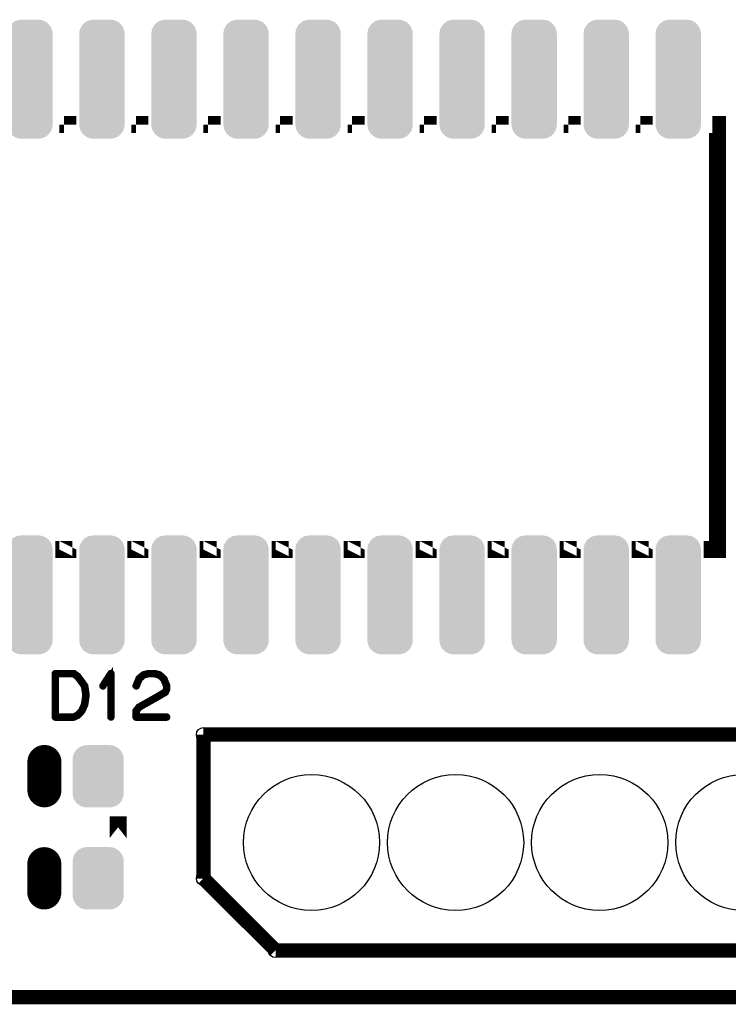
# Model space of a CAD drawing. Extents: x 0 to 130, y 0 to 74.
# Drawn here: x 65 to 77, y 0 to 17 of the extents above; entities that cross this region are included whole.
import ezdxf

# ---------------------------------------------------------------- set-up
doc = ezdxf.new("R2010")
doc.units = 0
doc.layers.get('0').update_dxf_attribs({"linetype": 'CONTINUOUS'})
for name, color, linetype in [('MASKTOP_GBR', 3, 'CONTINUOUS'), ('PLATA_GBR', 10, 'CONTINUOUS'), ('SCHELTOP_GBR', 14, 'CONTINUOUS')]:
    doc.layers.add(name, color=color, linetype=linetype)

# ---------------------------------------------------------------- blocks, each defined once
blk = doc.blocks.new('CUSTOM_33')
for points in [[(-0.338882, 0.507916), (-0.29567, 0.531012), (0.338882, 0.507916), (0.29567, 0.531012)], [(-0.29567, 0.531012), (-0.248784, 0.545236), (0.29567, 0.531012), (0.248784, 0.545236)], [(-0.248784, 0.545236), (-0.200024, 0.550038), (0.248784, 0.545236), (0.200024, 0.550038)], [(-0.44996, 0.300102), (-0.445158, 0.348862), (0.44996, 0.300102), (0.445158, 0.348862)], [(-0.445158, 0.348862), (-0.430934, 0.395748), (0.445158, 0.348862), (0.430934, 0.395748)], [(-0.430934, 0.395748), (-0.407838, 0.43896), (0.430934, 0.395748), (0.407838, 0.43896)], [(-0.407838, 0.43896), (-0.376756, 0.476834), (0.407838, 0.43896), (0.376756, 0.476834)], [(-0.376756, 0.476834), (-0.338882, 0.507916), (0.376756, 0.476834), (0.338882, 0.507916)], [(-0.44996, -0.300102), (-0.44996, 0.300102), (0.44996, -0.300102), (0.44996, 0.300102)], [(-0.445158, -0.348862), (-0.44996, -0.300102), (0.445158, -0.348862), (0.44996, -0.300102)], [(-0.430934, -0.395748), (-0.445158, -0.348862), (0.430934, -0.395748), (0.445158, -0.348862)], [(-0.407838, -0.43896), (-0.430934, -0.395748), (0.407838, -0.43896), (0.430934, -0.395748)], [(-0.376756, -0.476834), (-0.407838, -0.43896), (0.376756, -0.476834), (0.407838, -0.43896)], [(-0.338882, -0.507916), (-0.376756, -0.476834), (0.338882, -0.507916), (0.376756, -0.476834)], [(-0.29567, -0.531012), (-0.338882, -0.507916), (0.29567, -0.531012), (0.338882, -0.507916)], [(-0.248784, -0.545236), (-0.29567, -0.531012), (0.248784, -0.545236), (0.29567, -0.531012)], [(-0.200024, -0.550038), (-0.248784, -0.545236), (0.200024, -0.550038), (0.248784, -0.545236)]]:
    blk.add_solid(points)
blk = doc.blocks.new('CUSTOM_58')
for points in [[(-0.24576, 1.03101), (-0.198874, 1.045234), (0.24576, 1.03101), (0.198874, 1.045234)], [(-0.198874, 1.045234), (-0.150114, 1.050036), (0.198874, 1.045234), (0.150114, 1.050036)], [(-0.395248, 0.84886), (-0.381024, 0.895746), (0.395248, 0.84886), (0.381024, 0.895746)], [(-0.381024, 0.895746), (-0.357928, 0.938958), (0.381024, 0.895746), (0.357928, 0.938958)], [(-0.357928, 0.938958), (-0.326846, 0.976832), (0.357928, 0.938958), (0.326846, 0.976832)], [(-0.326846, 0.976832), (-0.288972, 1.007914), (0.326846, 0.976832), (0.288972, 1.007914)], [(-0.288972, 1.007914), (-0.24576, 1.03101), (0.288972, 1.007914), (0.24576, 1.03101)], [(-0.40005, 0.8001), (-0.395248, 0.84886), (0.40005, 0.8001), (0.395248, 0.84886)], [(-0.40005, -0.8001), (-0.40005, 0.8001), (0.40005, -0.8001), (0.40005, 0.8001)], [(-0.395248, -0.84886), (-0.40005, -0.8001), (0.395248, -0.84886), (0.40005, -0.8001)], [(-0.381024, -0.895746), (-0.395248, -0.84886), (0.381024, -0.895746), (0.395248, -0.84886)], [(-0.357928, -0.938958), (-0.381024, -0.895746), (0.357928, -0.938958), (0.381024, -0.895746)], [(-0.326846, -0.976832), (-0.357928, -0.938958), (0.326846, -0.976832), (0.357928, -0.938958)], [(-0.288972, -1.007914), (-0.326846, -0.976832), (0.288972, -1.007914), (0.326846, -0.976832)], [(-0.24576, -1.03101), (-0.288972, -1.007914), (0.24576, -1.03101), (0.288972, -1.007914)], [(-0.198874, -1.045234), (-0.24576, -1.03101), (0.198874, -1.045234), (0.24576, -1.03101)], [(-0.150114, -1.050036), (-0.198874, -1.045234), (0.150114, -1.050036), (0.198874, -1.045234)]]:
    blk.add_solid(points)
blk = doc.blocks.new('ROUND_40')
blk.add_circle((0, 0), 1.2)
blk = doc.blocks.new('OBLONG_26')
at = {"const_width": 0.599948}
blk.add_lwpolyline([(0, 0.250062), (0, -0.250062)], dxfattribs=at)
at = {"const_width": 0.299974}
for points in [[(-0.149986, 0.250062, 1), (0.149986, 0.250062, 1)], [(-0.149986, -0.250062, 1), (0.149986, -0.250062, 1)]]:
    blk.add_lwpolyline(points, format="xyb", close=True, dxfattribs=at)
blk = doc.blocks.new('ROUND_119')
blk.add_circle((0, 0), 0.125)

msp = doc.modelspace()

# ---------------------------------------------------------------- linework, layer by layer
at = {"layer": 'PLATA_GBR', "const_width": 0.249936}
msp.add_lwpolyline([(127, 0), (2.999994, 0)], dxfattribs=at)
at = {"layer": 'SCHELTOP_GBR'}
for points, const_width in [([(65.814982, 15.39997), (65.74498, 15.39997), (65.814982, 15.39997), (65.814982, 15.399944), (65.814982, 15.39997)], 0.299974), ([(67.084982, 15.39997), (67.01498, 15.39997), (67.084982, 15.39997), (67.084982, 15.399944), (67.084982, 15.39997)], 0.299974), ([(68.354982, 15.39997), (68.28498, 15.39997), (68.354982, 15.39997), (68.354982, 15.399944), (68.354982, 15.39997)], 0.299974), ([(69.624982, 15.39997), (69.55498, 15.39997), (69.624982, 15.39997), (69.624982, 15.399944), (69.624982, 15.39997)], 0.299974), ([(70.894982, 15.39997), (70.82498, 15.39997), (70.894982, 15.39997), (70.894982, 15.399944), (70.894982, 15.39997)], 0.299974), ([(72.164982, 15.39997), (72.09498, 15.39997), (72.164982, 15.39997), (72.164982, 15.399944), (72.164982, 15.39997)], 0.299974), ([(73.434982, 15.39997), (73.36498, 15.39997), (73.434982, 15.39997), (73.434982, 15.399944), (73.434982, 15.39997)], 0.299974), ([(74.704982, 15.39997), (74.63498, 15.39997), (74.704982, 15.39997), (74.704982, 15.399944), (74.704982, 15.39997)], 0.299974), ([(75.974982, 15.39997), (75.90498, 15.39997), (75.974982, 15.39997), (75.974982, 15.399944), (75.974982, 15.39997)], 0.299974), ([(77.269976, 7.899984), (77.269976, 7.899958), (77.17498, 7.899958), (77.17498, 7.899984), (77.269976, 7.899984), (77.269976, 15.39997), (77.17498, 15.39997), (77.269976, 15.39997), (77.269976, 7.899984)], 0.299974), ([(65.814982, 7.900036), (65.814982, 7.899984), (65.814982, 7.899958), (65.74498, 7.899958), (65.74498, 7.899984), (65.814982, 7.899984), (65.814982, 7.900036)], 0.299974), ([(67.084982, 7.900036), (67.084982, 7.899984), (67.084982, 7.899958), (67.01498, 7.899958), (67.01498, 7.899984), (67.084982, 7.899984), (67.084982, 7.900036)], 0.299974), ([(68.354982, 7.900036), (68.354982, 7.899984), (68.354982, 7.899958), (68.28498, 7.899958), (68.28498, 7.899984), (68.354982, 7.899984), (68.354982, 7.900036)], 0.299974), ([(69.624982, 7.900036), (69.624982, 7.899984), (69.624982, 7.899958), (69.55498, 7.899958), (69.55498, 7.899984), (69.624982, 7.899984), (69.624982, 7.900036)], 0.299974), ([(70.894982, 7.900036), (70.894982, 7.899984), (70.894982, 7.899958), (70.82498, 7.899958), (70.82498, 7.899984), (70.894982, 7.899984), (70.894982, 7.900036)], 0.299974), ([(72.164982, 7.900036), (72.164982, 7.899984), (72.164982, 7.899958), (72.09498, 7.899958), (72.09498, 7.899984), (72.164982, 7.899984), (72.164982, 7.900036)], 0.299974), ([(73.434982, 7.900036), (73.434982, 7.899984), (73.434982, 7.899958), (73.36498, 7.899958), (73.36498, 7.899984), (73.434982, 7.899984), (73.434982, 7.900036)], 0.299974), ([(74.704982, 7.900036), (74.704982, 7.899984), (74.704982, 7.899958), (74.63498, 7.899958), (74.63498, 7.899984), (74.704982, 7.899984), (74.704982, 7.900036)], 0.299974), ([(75.974982, 7.900036), (75.974982, 7.899984), (75.974982, 7.899958), (75.90498, 7.899958), (75.90498, 7.899984), (75.974982, 7.899984), (75.974982, 7.900036)], 0.299974), ([(66.126386, 5.4944), (66.125598, 5.495976), (66.124786, 5.497576), (66.123184, 5.499988), (66.123184, 5.500776), (66.072766, 5.570372), (66.071166, 5.572786), (66.00157, 5.668772), (65.999996, 5.670372), (65.99837, 5.671184), (65.99837, 5.672786), (65.927174, 5.723966), (65.923186, 5.725566), (65.920772, 5.72638), (65.918384, 5.727192), (65.593596, 5.727192), (65.588008, 5.725566), (65.583182, 5.721604), (65.579168, 5.717566), (65.577592, 5.71119), (65.577592, 4.94317), (65.579168, 4.93677), (65.583182, 4.932808), (65.588008, 4.928768), (65.593596, 4.927168), (65.918384, 4.927168), (65.923972, 4.92798), (65.993568, 4.961586), (65.99837, 4.964812), (65.999182, 4.966386), (66.070378, 5.04157), (66.072004, 5.04317), (66.073578, 5.047184), (66.124786, 5.155972), (66.125598, 5.157596), (66.126386, 5.159172), (66.126386, 5.16001), (66.149602, 5.32958), (66.149602, 5.33438), (66.126386, 5.4944)], 0.100076), ([(66.045588, 5.553584), (66.092782, 5.484774), (66.115972, 5.331968), (66.092782, 5.167172), (66.044776, 5.060772), (65.978404, 4.991176), (65.913584, 4.959984), (65.610384, 4.959984), (65.610384, 5.694376), (65.911984, 5.694376), (65.975992, 5.647182), (66.043962, 5.55437), (66.045588, 5.553584)], 0.100076), ([(66.559176, 4.94317), (66.559964, 4.937582), (66.564002, 4.932808), (66.568778, 4.930394), (66.572764, 4.929582), (66.578378, 4.930394), (66.58318, 4.932808), (66.587166, 4.937582), (66.58798, 4.94317), (66.58798, 5.71119), (66.587166, 5.716778), (66.58478, 5.720766), (66.580766, 5.723178), (66.575178, 5.723966), (66.571164, 5.725566), (66.567964, 5.725566), (66.564764, 5.723966), (66.561588, 5.720766), (66.418384, 5.500776), (66.416808, 5.495164), (66.416808, 5.490362), (66.419172, 5.485588), (66.423184, 5.480812), (66.427984, 5.477586), (66.432812, 5.476774), (66.435174, 5.476774), (66.437586, 5.477586), (66.441574, 5.481574), (66.559176, 5.661584), (66.559176, 4.94317)], 0.100076), ([(67.00238, 5.499176), (67.001568, 5.491988), (67.00398, 5.487162), (67.007968, 5.482386), (67.01277, 5.479186), (67.018382, 5.477586), (67.024784, 5.4784), (67.030372, 5.480812), (67.033572, 5.484774), (67.083178, 5.60959), (67.153586, 5.672786), (67.233572, 5.694376), (67.337584, 5.694376), (67.421582, 5.671184), (67.491992, 5.60959), (67.540784, 5.487162), (67.540784, 5.440808), (67.517568, 5.393564), (67.335172, 5.287162), (67.333572, 5.286376), (67.061562, 5.132782), (67.059174, 5.131968), (67.055974, 5.128006), (67.004768, 5.063186), (67.003168, 5.060772), (67.00238, 5.059984), (67.001568, 5.057572), (67.001568, 5.052772), (67.001568, 4.94317), (67.003168, 4.93677), (67.007182, 4.932808), (67.011168, 4.928768), (67.01757, 4.927168), (67.556786, 4.927168), (67.563188, 4.928768), (67.567176, 4.931968), (67.569588, 4.937582), (67.570376, 4.94317), (67.569588, 4.949572), (67.567176, 4.955184), (67.563188, 4.958384), (67.556786, 4.959984), (67.034384, 4.959984), (67.034384, 5.047184), (67.079978, 5.106366), (67.349574, 5.258384), (67.351174, 5.258384), (67.537584, 5.367172), (67.538372, 5.367172), (67.54241, 5.369586), (67.543984, 5.373574), (67.570376, 5.428768), (67.570376, 5.42958), (67.572, 5.43118), (67.572, 5.432806), (67.572, 5.433568), (67.572764, 5.435168), (67.572764, 5.436768), (67.572764, 5.491988), (67.572764, 5.493562), (67.572, 5.495976), (67.572, 5.498364), (67.519982, 5.62638), (67.518408, 5.628768), (67.515994, 5.631968), (67.439972, 5.698364), (67.436772, 5.701564), (67.433572, 5.703976), (67.345586, 5.727192), (67.339972, 5.727192), (67.233572, 5.727192), (67.230372, 5.72638), (67.227984, 5.72478), (67.141598, 5.702376), (67.135172, 5.699176), (67.058362, 5.63278), (67.056762, 5.63118), (67.055188, 5.627166), (67.00238, 5.499176)], 0.100076), ([(68.204968, 2.094966), (68.204968, 4.634992)], 0.249936), ([(68.204968, 4.634992), (120.27497, 4.634992)], 0.249936), ([(66.698622, 2.806878), (66.698622, 3.190368), (66.698622, 2.806878)], 0.299974), ([(68.204968, 2.094966), (69.474968, 0.824992)], 0.249936), ([(120.27497, 0.824992), (69.474968, 0.824992)], 0.249936)]:
    msp.add_lwpolyline(points, dxfattribs=dict(at, const_width=const_width))

# ---------------------------------------------------------------- block references
at = {"layer": 'MASKTOP_GBR'}
for name, p in [('CUSTOM_58', (65.14498, 16.199992)), ('CUSTOM_58', (66.41498, 16.199992)), ('CUSTOM_58', (67.68498, 16.199992)), ('CUSTOM_58', (68.95498, 16.199992)), ('CUSTOM_58', (70.22498, 16.199992)), ('CUSTOM_58', (71.49498, 16.199992)), ('CUSTOM_58', (72.76498, 16.199992)), ('CUSTOM_58', (74.03498, 16.199992)), ('CUSTOM_58', (75.30498, 16.199992)), ('CUSTOM_58', (76.57498, 16.199992)), ('CUSTOM_58', (65.14498, 7.099986)), ('CUSTOM_58', (66.41498, 7.099986)), ('CUSTOM_58', (67.68498, 7.099986)), ('CUSTOM_58', (68.95498, 7.099986)), ('CUSTOM_58', (70.22498, 7.099986)), ('CUSTOM_58', (71.49498, 7.099986)), ('CUSTOM_58', (72.76498, 7.099986)), ('CUSTOM_58', (74.03498, 7.099986)), ('CUSTOM_58', (75.30498, 7.099986)), ('CUSTOM_58', (76.57498, 7.099986)), ('OBLONG_26', (65.400326, 3.901338)), ('CUSTOM_33', (66.34861, 3.898646)), ('ROUND_40', (70.109968, 2.729992)), ('ROUND_40', (72.649968, 2.729992)), ('ROUND_40', (75.189968, 2.729992)), ('ROUND_40', (77.729968, 2.729992)), ('OBLONG_26', (65.39865, 2.098624)), ('CUSTOM_33', (66.34861, 2.098624))]:
    msp.add_blockref(name, p, dxfattribs=at)
at = {"layer": 'SCHELTOP_GBR'}
for p in [(68.204968, 4.634992), (68.204968, 2.094966), (69.474968, 0.824992)]:
    msp.add_blockref('ROUND_119', p, dxfattribs=at)

doc.saveas('drawing.dxf')
